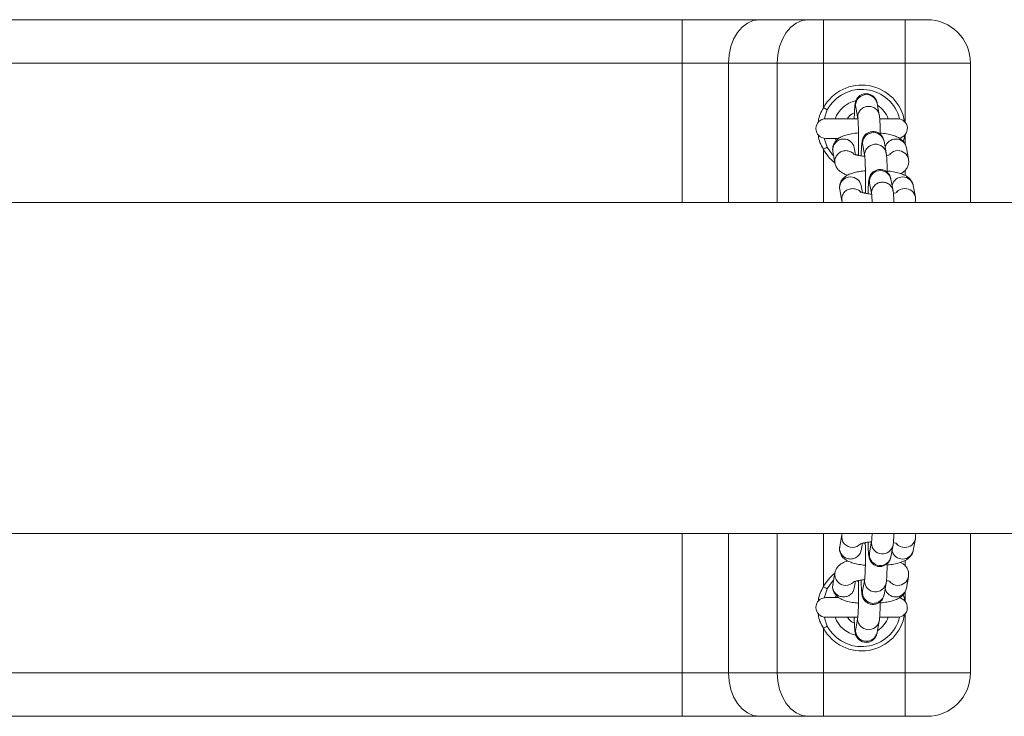
# Model space of a CAD drawing. Units: millimetres. Extents: x 136.9 to 203.8, y 111.7 to 177.1.
# Drawn here: x 193 to 194.2, y 148.5 to 149.3 of the extents above; entities that cross this region are included whole.
import ezdxf

# ---------------------------------------------------------------- set-up
doc = ezdxf.new("R2010")
doc.units = ezdxf.units.MM

msp = doc.modelspace()

# ---------------------------------------------------------------- linework, layer by layer
at = {"color": 7, "linetype": 'Continuous', "lineweight": 15}
for p, q in [((192.303176, 149.315199), (193.791044, 149.315199)), ((193.791044, 149.315199), (193.791044, 149.265199)), ((193.791044, 149.315199), (193.879431, 149.315199)), ((193.879431, 149.315199), (193.935498, 149.315199)), ((193.935498, 149.315199), (193.953175, 149.315199)), ((193.953175, 149.265199), (193.953175, 149.315199)), ((193.953175, 149.315199), (194.04711, 149.315199)), ((194.04711, 149.265199), (194.04711, 149.315199)), ((194.04711, 149.315199), (194.072109, 149.315199)), ((193.791044, 149.265199), (192.303176, 149.265199)), ((193.844076, 149.265199), (193.791044, 149.265199)), ((193.900143, 149.265199), (193.844076, 149.265199)), ((193.953175, 149.265199), (193.900143, 149.265199)), ((193.953175, 149.265199), (193.953175, 149.21407)), ((194.04711, 149.265199), (193.953175, 149.265199)), ((194.122109, 149.265199), (194.04711, 149.265199)), ((194.122109, 149.265199), (194.122109, 149.105199)), ((194.017352, 149.205806), (194.014931, 149.219112)), ((193.957569, 149.211683), (193.953838, 149.201039)), ((193.990334, 149.214636), (193.992755, 149.201331)), ((193.992734, 149.201449), (193.95586, 149.201449)), ((194.03836, 149.201449), (194.018268, 149.201449)), ((193.953963, 149.179272), (193.957569, 149.168716)), ((193.95586, 149.178949), (193.970688, 149.178949)), ((193.998257, 149.171091), (194.000678, 149.157785)), ((194.025274, 149.16226), (194.022853, 149.175566)), ((193.963997, 149.163755), (193.966418, 149.150449)), ((193.990081, 149.16005), (193.988594, 149.16823)), ((194.050952, 149.154924), (194.048532, 149.16823)), ((193.998004, 149.116504), (193.996516, 149.124684)), ((194.006179, 149.127545), (194.008601, 149.114239)), ((194.033197, 149.118714), (194.030776, 149.13202)), ((194.058876, 149.111378), (194.056455, 149.124684)), ((193.97192, 149.120209), (193.974341, 149.106903)), ((201.274013, 149.105199), (190.195206, 149.105199)), ((193.974341, 149.106903), (193.974943, 149.105199)), ((190.195206, 148.725199), (201.274013, 148.725199)), ((193.974279, 148.723495), (193.971858, 148.710189)), ((193.974728, 148.725199), (193.974279, 148.723495)), ((194.056393, 148.705714), (194.058814, 148.71902)), ((194.122109, 148.725199), (194.122109, 148.565199)), ((193.996454, 148.705714), (193.997944, 148.713904)), ((194.008539, 148.716159), (194.006119, 148.702854)), ((194.030714, 148.698379), (194.033135, 148.711684)), ((193.966356, 148.679949), (193.963935, 148.666643)), ((194.000616, 148.672613), (193.998196, 148.659308)), ((194.04847, 148.662169), (194.050891, 148.675474)), ((193.957569, 148.661683), (193.953838, 148.651039)), ((193.988532, 148.662168), (193.990022, 148.670358)), ((194.022791, 148.654833), (194.025212, 148.668138)), ((193.970426, 148.651449), (193.95586, 148.651449)), ((193.967671, 148.65397), (193.966619, 148.651449)), ((193.953963, 148.629272), (193.957569, 148.618716)), ((193.95586, 148.628949), (193.992672, 148.628949)), ((193.992693, 148.629067), (193.990272, 148.615762)), ((194.018134, 148.628949), (194.03836, 148.628949)), ((193.953175, 148.616329), (193.953175, 148.565199)), ((194.014869, 148.611287), (194.01729, 148.624592)), ((192.303176, 148.565199), (193.791044, 148.565199)), ((193.791044, 148.565199), (193.844076, 148.565199)), ((193.791044, 148.565199), (193.791044, 148.515199)), ((193.844076, 148.565199), (193.900143, 148.565199)), ((193.900143, 148.565199), (193.953175, 148.565199)), ((193.953175, 148.565199), (194.04711, 148.565199)), ((193.953175, 148.565199), (193.953175, 148.515199)), ((194.04711, 148.565199), (194.122109, 148.565199)), ((194.04711, 148.565199), (194.04711, 148.515199)), ((193.791044, 148.515199), (192.303176, 148.515199)), ((193.879431, 148.515199), (193.791044, 148.515199)), ((193.935498, 148.515199), (193.879431, 148.515199)), ((193.953175, 148.515199), (193.935498, 148.515199)), ((194.04711, 148.515199), (193.953175, 148.515199)), ((194.072109, 148.515199), (194.04711, 148.515199))]:
    msp.add_line(p, q, dxfattribs=at)
at = {"color": 8, "linetype": 'Continuous', "lineweight": 15}
for p, q in [((193.791044, 149.105199), (193.791044, 149.265199)), ((193.844076, 149.265199), (193.844076, 149.105199)), ((193.900143, 149.105199), (193.900143, 149.265199)), ((194.04711, 149.19727), (194.04711, 149.265199)), ((194.04711, 149.17225), (194.04711, 149.183128)), ((193.953175, 149.166329), (193.953175, 149.105199)), ((194.04711, 149.136268), (194.04711, 149.142463)), ((193.791044, 148.565199), (193.791044, 148.725199)), ((193.844076, 148.725199), (193.844076, 148.565199)), ((193.900143, 148.565199), (193.900143, 148.725199)), ((193.953175, 148.725199), (193.953175, 148.66407)), ((194.00835, 148.713922), (194.008523, 148.71607)), ((194.005929, 148.700616), (194.006119, 148.702854)), ((194.04711, 148.68798), (194.04711, 148.694187)), ((194.000428, 148.670376), (194.0006, 148.672525)), ((193.998006, 148.65707), (193.998196, 148.659308)), ((194.04711, 148.64727), (194.04711, 148.658485)), ((193.992505, 148.62683), (193.992678, 148.628979)), ((194.04711, 148.565199), (194.04711, 148.633128)), ((193.990084, 148.613524), (193.990272, 148.615762))]:
    msp.add_line(p, q, dxfattribs=at)
at = {"color": 7, "linetype": 'Continuous', "lineweight": 15, "flags": 128}
for points in [[(193.844076, 149.265199), (193.844756, 149.274954), (193.846768, 149.284333), (193.850036, 149.292978), (193.854432, 149.300554), (193.859789, 149.306773), (193.865902, 149.311393), (193.872534, 149.314238), (193.879431, 149.315199)], [(193.900143, 149.265199), (193.900822, 149.274954), (193.902833, 149.284333), (193.906101, 149.292978), (193.910498, 149.300554), (193.915856, 149.306773), (193.921968, 149.311393), (193.9286, 149.314238), (193.935498, 149.315199)], [(193.966619, 149.178949), (193.967267, 149.177327), (193.967726, 149.17631)], [(193.953175, 149.166329), (193.954033, 149.166794), (193.954857, 149.167242), (193.955617, 149.167655), (193.956282, 149.168016), (193.956828, 149.168313), (193.957234, 149.168534), (193.957485, 149.16867), (193.957569, 149.168716)], [(193.957569, 149.168716), (193.962723, 149.161172), (193.964904, 149.15877)], [(193.957569, 148.661683), (193.957485, 148.661728), (193.957234, 148.661864), (193.956828, 148.662085), (193.956282, 148.662382), (193.955617, 148.662744), (193.954857, 148.663156), (193.954033, 148.663604), (193.953175, 148.66407)], [(193.964828, 148.671551), (193.962723, 148.669226), (193.957569, 148.661683)], [(193.953175, 148.616329), (193.954033, 148.616794), (193.954857, 148.617242), (193.955617, 148.617655), (193.956282, 148.618016), (193.956828, 148.618313), (193.957234, 148.618534), (193.957485, 148.61867), (193.957569, 148.618716)], [(193.844076, 148.565199), (193.844756, 148.555445), (193.846768, 148.546065), (193.850036, 148.537421), (193.854432, 148.529844), (193.859789, 148.523626), (193.865902, 148.519005), (193.872534, 148.51616), (193.879431, 148.515199)], [(193.900143, 148.565199), (193.900822, 148.555445), (193.902833, 148.546065), (193.906101, 148.537421), (193.910498, 148.529844), (193.915856, 148.523626), (193.921968, 148.519005), (193.9286, 148.51616), (193.935498, 148.515199)]]:
    msp.add_lwpolyline(points, dxfattribs=at)
at = {"color": 8, "linetype": 'Continuous', "lineweight": 15, "flags": 128}
for points in [[(194.046503, 149.182438), (194.046221, 149.180813), (194.045013, 149.175871)], [(194.044986, 148.654618), (194.046221, 148.649586), (194.046503, 148.64796)]]:
    msp.add_lwpolyline(points, dxfattribs=at)
at = {"color": 7, "linetype": 'Continuous', "lineweight": 15}
for centre, radius, start, end in [((194.07211, 149.265199), 0.05, 0, 90), ((193.99711, 149.190199), 0.045, 14.14111, 151.483499), ((193.99711, 149.190199), 0.0325, 102.493089, 159.747753), ((193.99711, 149.190199), 0.0325, 20.252247, 55.987273), ((194.437442, 150.100262), 1.009877, 241.345283, 241.628993), ((193.95586, 149.190199), 0.01125, 90, 270), ((194.03836, 149.190199), 0.01125, 278.918903, 90), ((193.95586, 148.640199), 0.01125, 90, 270), ((194.03836, 148.640199), 0.01125, 270, 80.556261), ((193.99711, 148.640199), 0.045, 208.516501, 345.85889), ((193.99711, 148.640199), 0.0325, 200.252247, 257.919781), ((193.99711, 148.640199), 0.0325, 303.863755, 339.747753), ((194.07211, 148.565199), 0.05, 270, 0)]:
    msp.add_arc(centre, radius, start, end, dxfattribs=at)
at = {"color": 8, "linetype": 'Continuous', "lineweight": 15}
for centre, radius, start, end in [((193.99711, 149.190199), 0.05, 8.929976, 151.483499), ((194.002681, 149.216606), 0.012503, 11.559212, 189.063913), ((194.010604, 149.17306), 0.012503, 11.559165, 189.06396), ((193.976217, 149.165742), 0.01238, 89.004789, 189.239412), ((193.976612, 149.16592), 0.012202, 10.909539, 90.84737), ((194.036252, 149.165563), 0.012558, 89.458479, 165.425901), ((194.036551, 149.16592), 0.012202, 10.909539, 90.84737), ((193.99711, 149.190199), 0.05, 208.516501, 232.047404), ((194.038753, 149.152066), 0.012749, 89.826842, 137.887478), ((194.038973, 149.152617), 0.0122, 10.665307, 90.850322), ((194.018526, 149.129514), 0.012503, 11.559223, 189.063903), ((193.984142, 149.122194), 0.012382, 89.010136, 189.228629), ((193.984535, 149.122374), 0.012202, 10.909492, 90.841919), ((194.044174, 149.122017), 0.012558, 89.458479, 165.425901), ((194.044473, 149.122374), 0.012202, 10.909539, 90.84737), ((194.046682, 149.108506), 0.012763, 89.855023, 137.859297), ((194.046895, 149.109071), 0.0122, 10.665214, 90.850415), ((193.986501, 148.721509), 0.012382, 170.548719, 270.990794), ((194.046834, 148.721326), 0.012198, 269.149471, 349.409515), ((193.986826, 148.721503), 0.012375, 269.486688, 314.709765), ((194.020874, 148.714256), 0.012528, 181.530234, 348.185767), ((194.04662, 148.721892), 0.012763, 222.125261, 270.149879), ((194.018453, 148.700951), 0.012528, 181.53349, 348.149558), ((194.04411, 148.708376), 0.012553, 194.556343, 270.559387), ((194.044412, 148.708023), 0.012201, 269.155333, 349.093257), ((193.99711, 148.640199), 0.05, 128.056895, 151.483499), ((193.978578, 148.677963), 0.012382, 170.549062, 270.990451), ((194.038912, 148.67778), 0.012198, 269.144278, 349.409628), ((193.97891, 148.677941), 0.012358, 269.454958, 314.742326), ((194.012951, 148.67071), 0.012528, 181.53018, 348.186163), ((194.036187, 148.66483), 0.012553, 194.556587, 270.559143), ((194.038697, 148.678347), 0.012764, 222.125995, 270.143825), ((194.036489, 148.664477), 0.012201, 269.155565, 349.093025), ((194.01053, 148.657405), 0.012528, 181.531212, 348.151494), ((193.99711, 148.640199), 0.05, 208.516501, 351.070024), ((194.005028, 148.627164), 0.012528, 181.530309, 348.186034), ((194.002607, 148.613859), 0.012528, 181.531212, 348.151494)]:
    msp.add_arc(centre, radius, start, end, dxfattribs=at)
at = {"color": 7, "linetype": 'Continuous', "lineweight": 15}
for points, knots in [([(194.014931, 149.219112), (194.014809, 149.219737), (194.014587, 149.220884), (194.013603, 149.223462), (194.011899, 149.226027), (194.009297, 149.228358), (194.005728, 149.230025), (194.001517, 149.230485), (193.997553, 149.229552), (193.994448, 149.227686), (193.992326, 149.225514), (193.990974, 149.223331), (193.990223, 149.221434), (193.989797, 149.219826), (193.989494, 149.218121), (193.989224, 149.21574), (193.98896, 149.212005), (193.988736, 149.207127), (193.98864, 149.203281), (193.988594, 149.201449)], [0, 0, 0, 0, 0.05314864, 0.09735122, 0.14226029, 0.19312814, 0.25174845, 0.31411143, 0.37714215, 0.42859909, 0.47310595, 0.51232917, 0.54684695, 0.57932318, 0.62590588, 0.70394063, 0.80857084, 0.90882944, 1, 1, 1, 1]), ([(193.980831, 149.201449), (193.981183, 149.202063), (193.982798, 149.204884), (193.985657, 149.206604), (193.987893, 149.207949)], [0, 0, 0, 0, 0.21781185, 1, 1, 1, 1]), ([(194.018518, 149.183444), (194.018489, 149.185278), (194.018427, 149.189352), (194.018246, 149.194893), (194.017991, 149.199933), (194.017741, 149.203266), (194.017459, 149.205108), (194.017352, 149.205806)], [0, 0, 0, 0, 0.18135855, 0.40277523, 0.62687102, 0.85859244, 1, 1, 1, 1]), ([(193.992762, 149.201274), (193.99277, 149.201228), (193.992787, 149.201117), (193.992947, 149.199594), (193.993123, 149.196862), (193.993314, 149.192586), (193.993467, 149.187095), (193.993565, 149.180767), (193.993598, 149.174011), (193.993554, 149.16732), (193.993481, 149.162282), (193.993404, 149.159898), (193.993386, 149.159334)], [0, 0, 0, 0, 0.05224912, 0.12847952, 0.2286246, 0.34278357, 0.46359185, 0.58709864, 0.71167695, 0.83660289, 0.96135905, 1, 1, 1, 1]), ([(193.993485, 149.18519), (193.992461, 149.185109), (193.988967, 149.184834), (193.98353, 149.183896), (193.977491, 149.182348), (193.97279, 149.180352), (193.969007, 149.177745), (193.966167, 149.174638), (193.964208, 149.170656), (193.963595, 149.166824), (193.963894, 149.164545), (193.963997, 149.163755)], [0, 0, 0, 0, 0.064234, 0.21923192, 0.38281112, 0.54307029, 0.64719495, 0.74761116, 0.84695547, 0.94691584, 1, 1, 1, 1]), ([(194.022853, 149.175566), (194.022732, 149.176191), (194.02251, 149.177338), (194.021526, 149.179916), (194.019821, 149.182481), (194.01722, 149.184813), (194.013651, 149.186479), (194.00944, 149.18694), (194.005476, 149.186005), (194.002371, 149.18414), (194.000248, 149.181968), (193.998899, 149.179784), (193.998145, 149.177888), (193.997719, 149.176281), (193.997419, 149.174575), (193.997146, 149.172195), (193.996884, 149.168454), (193.996669, 149.163854), (193.996581, 149.160331), (193.996543, 149.158817)], [0, 0, 0, 0, 0.05399173, 0.09889414, 0.14451565, 0.19617765, 0.25574372, 0.31909587, 0.3831089, 0.43539717, 0.48060996, 0.52044714, 0.55551678, 0.58850981, 0.63582966, 0.71510129, 0.82139279, 0.92324012, 1, 1, 1, 1]), ([(194.048532, 149.16823), (194.048103, 149.16974), (194.047299, 149.172571), (194.044772, 149.175882), (194.041852, 149.178406), (194.038183, 149.180502), (194.033524, 149.182297), (194.027443, 149.183791), (194.022246, 149.184708), (194.019042, 149.184974), (194.01849, 149.18502)], [0, 0, 0, 0, 0.11641901, 0.21816525, 0.32425138, 0.44624191, 0.60474705, 0.78028948, 0.96212585, 1, 1, 1, 1]), ([(194.000577, 149.158343), (193.998782, 149.158529), (193.995169, 149.158905), (193.99102, 149.159743), (193.988436, 149.160463), (193.987293, 149.160993), (193.987426, 149.160911), (193.987459, 149.160891)], [0, 0, 0, 0, 0.26561823, 0.53468136, 0.75245362, 0.93972269, 1, 1, 1, 1]), ([(193.991101, 149.159772), (193.991207, 149.159792), (193.991842, 149.159916), (193.992697, 149.159996), (193.993409, 149.160063)], [0, 0, 0, 0, 0.166819787, 1, 1, 1, 1]), ([(194.02644, 149.139898), (194.026412, 149.141732), (194.026349, 149.145807), (194.026171, 149.151347), (194.025913, 149.156387), (194.025664, 149.15972), (194.025381, 149.161562), (194.025274, 149.16226)], [0, 0, 0, 0, 0.18135862, 0.40277699, 0.62687121, 0.85859239, 1, 1, 1, 1]), ([(194.030115, 149.160423), (194.030142, 149.160438), (194.030246, 149.160497), (194.029261, 149.160078), (194.027718, 149.159614), (194.026148, 149.159334), (194.025651, 149.159245)], [0, 0, 0, 0, 0.10865261, 0.43158908, 0.81998702, 1, 1, 1, 1]), ([(193.966418, 149.150449), (193.966847, 149.148939), (193.967651, 149.146108), (193.970176, 149.142796), (193.973103, 149.140277), (193.976626, 149.138222), (193.979453, 149.13722), (193.980994, 149.136674)], [0, 0, 0, 0, 0.196439341, 0.368126579, 0.547140183, 0.753019368, 1, 1, 1, 1]), ([(194.000685, 149.157728), (194.000692, 149.157683), (194.00071, 149.157571), (194.000869, 149.156048), (194.001046, 149.153316), (194.001236, 149.14904), (194.001392, 149.143549), (194.001487, 149.137221), (194.00152, 149.130465), (194.001477, 149.123774), (194.001403, 149.118736), (194.001327, 149.116352), (194.001309, 149.115788)], [0, 0, 0, 0, 0.05224636, 0.12847951, 0.22862228, 0.34278129, 0.46359162, 0.58709722, 0.71167551, 0.83660185, 0.96135903, 1, 1, 1, 1]), ([(194.041879, 149.138459), (194.04216, 149.138577), (194.043607, 149.139189), (194.045925, 149.140974), (194.048786, 149.144031), (194.05074, 149.148025), (194.051354, 149.151854), (194.051056, 149.154133), (194.050952, 149.154924)], [0, 0, 0, 0, 0.05207811, 0.26806627, 0.47639098, 0.68249192, 0.88987094, 1, 1, 1, 1]), ([(194.001407, 149.141644), (194.000384, 149.141563), (193.99689, 149.141288), (193.991452, 149.14035), (193.985413, 149.138802), (193.980713, 149.136806), (193.97693, 149.134199), (193.974092, 149.131091), (193.97213, 149.127111), (193.971518, 149.123278), (193.971816, 149.120999), (193.97192, 149.120209)], [0, 0, 0, 0, 0.06423516, 0.21923352, 0.38281319, 0.54307281, 0.64719777, 0.74760147, 0.84695472, 0.94691437, 1, 1, 1, 1]), ([(194.030776, 149.13202), (194.030654, 149.132645), (194.030432, 149.133792), (194.029451, 149.136371), (194.027744, 149.138934), (194.025143, 149.141267), (194.021574, 149.142933), (194.017363, 149.143394), (194.013399, 149.142459), (194.010294, 149.140595), (194.008172, 149.138422), (194.006821, 149.136239), (194.006068, 149.134343), (194.005642, 149.132735), (194.005341, 149.131029), (194.005069, 149.128649), (194.004806, 149.124908), (194.004592, 149.120309), (194.004503, 149.116785), (194.004465, 149.115271)], [0, 0, 0, 0, 0.05399326, 0.09889003, 0.14452084, 0.1961823, 0.25574825, 0.31908269, 0.38311302, 0.43540104, 0.48060158, 0.52044696, 0.55551778, 0.58850906, 0.63582881, 0.7151022, 0.82139167, 0.92324029, 1, 1, 1, 1]), ([(194.056455, 149.124684), (194.056026, 149.126194), (194.055221, 149.129025), (194.052695, 149.132336), (194.049775, 149.13486), (194.046106, 149.136956), (194.041447, 149.138752), (194.035366, 149.140244), (194.030169, 149.141163), (194.026965, 149.141428), (194.026413, 149.141474)], [0, 0, 0, 0, 0.11641877, 0.21816325, 0.32425124, 0.44624136, 0.60472601, 0.78028847, 0.96212593, 1, 1, 1, 1]), ([(194.008499, 149.114797), (194.006705, 149.114983), (194.003092, 149.115359), (193.998943, 149.116197), (193.996359, 149.116917), (193.995215, 149.117447), (193.995349, 149.117365), (193.995381, 149.117345)], [0, 0, 0, 0, 0.26562034, 0.5346826, 0.75245416, 0.93971613, 1, 1, 1, 1]), ([(193.999024, 149.116226), (193.999131, 149.116246), (193.999766, 149.11637), (194.00062, 149.11645), (194.001331, 149.116517)], [0, 0, 0, 0, 0.16687607, 1, 1, 1, 1]), ([(194.008608, 149.114182), (194.008615, 149.114136), (194.008634, 149.114023), (194.008791, 149.112511), (194.008967, 149.10972), (194.009098, 149.107097), (194.009153, 149.105279), (194.009155, 149.105199)], [0, 0, 0, 0, 0.15013111, 0.36918569, 0.65694676, 0.98498362, 1, 1, 1, 1]), ([(194.034159, 149.105199), (194.034135, 149.106023), (194.034053, 149.108868), (194.033833, 149.112803), (194.033587, 149.11618), (194.033304, 149.118017), (194.033197, 149.118714)], [0, 0, 0, 0, 0.13273757, 0.45816093, 0.7946549, 1, 1, 1, 1]), ([(194.038038, 149.116877), (194.038064, 149.116892), (194.038169, 149.116951), (194.037184, 149.116532), (194.035641, 149.116068), (194.034072, 149.115788), (194.033575, 149.115699)], [0, 0, 0, 0, 0.10864873, 0.43162514, 0.82004473, 1, 1, 1, 1]), ([(194.058549, 149.105199), (194.05883, 149.106463), (194.059284, 149.108511), (194.058989, 149.110584), (194.058876, 149.111378)], [0, 0, 0, 0, 0.617277211, 1, 1, 1, 1]), ([(194.009087, 148.725199), (194.009042, 148.723965), (194.008936, 148.721041), (194.008753, 148.718139), (194.00857, 148.716354), (194.008552, 148.716248), (194.008546, 148.716211)], [0, 0, 0, 0, 0.25479281, 0.60360054, 0.86162755, 1, 1, 1, 1]), ([(194.033135, 148.711684), (194.03323, 148.712289), (194.033509, 148.71406), (194.033749, 148.717227), (194.033976, 148.721233), (194.034066, 148.724184), (194.034097, 148.725199)], [0, 0, 0, 0, 0.17760738, 0.52027718, 0.8350677, 1, 1, 1, 1]), ([(194.058814, 148.71902), (194.059014, 148.720573), (194.059289, 148.722706), (194.058598, 148.724666), (194.05841, 148.725199)], [0, 0, 0, 0, 0.72795786, 1, 1, 1, 1]), ([(193.971859, 148.71019), (193.971725, 148.708658), (193.971459, 148.70561), (193.972871, 148.701337), (193.975156, 148.697913), (193.978032, 148.695299), (193.981516, 148.693204), (193.986132, 148.691355), (193.99199, 148.689931), (193.997374, 148.689039), (194.000559, 148.688808), (194.001353, 148.68875)], [0, 0, 0, 0, 0.10150222, 0.20189421, 0.29436381, 0.38808713, 0.49294895, 0.62515205, 0.80141784, 0.95048795, 1, 1, 1, 1]), ([(193.995302, 148.713039), (193.995278, 148.713026), (193.995192, 148.712976), (193.996209, 148.713436), (193.998437, 148.714093), (194.00213, 148.714849), (194.005623, 148.715381), (194.007941, 148.715542), (194.008432, 148.715576)], [0, 0, 0, 0, 0.06531514, 0.23544927, 0.43901123, 0.67303022, 0.93068043, 1, 1, 1, 1]), ([(194.00127, 148.713869), (194.000956, 148.713896), (194.000102, 148.713971), (193.99947, 148.7141), (193.99907, 148.714182)], [0, 0, 0, 0, 0.36753754, 1, 1, 1, 1]), ([(194.00127, 148.713869), (194.001309, 148.712219), (194.001394, 148.70859), (194.00145, 148.702271), (194.001446, 148.695495), (194.001369, 148.688908), (194.00123, 148.682938), (194.001031, 148.677924), (194.000831, 148.674577), (194.000647, 148.67281), (194.000629, 148.672702), (194.000623, 148.672665)], [0, 0, 0, 0, 0.1052652, 0.23163272, 0.35864484, 0.48574872, 0.61238273, 0.73784655, 0.86055283, 0.95132289, 1, 1, 1, 1]), ([(194.004404, 148.715119), (194.004437, 148.713783), (194.004522, 148.71034), (194.004726, 148.705747), (194.00505, 148.701313), (194.005306, 148.698857), (194.005941, 148.696209), (194.00687, 148.69388), (194.008573, 148.691364), (194.011231, 148.689041), (194.014835, 148.687417), (194.019047, 148.687018), (194.022978, 148.688), (194.02604, 148.689884), (194.028128, 148.692062), (194.029454, 148.694239), (194.030186, 148.696118), (194.030529, 148.697421), (194.030658, 148.698086), (194.030714, 148.698379)], [0, 0, 0, 0, 0.067272503, 0.173267098, 0.281792028, 0.400662137, 0.442789137, 0.48406642, 0.530755534, 0.582669313, 0.642494485, 0.705920768, 0.769376831, 0.821331844, 0.866312729, 0.905982314, 0.940835474, 0.973982341, 1, 1, 1, 1]), ([(194.033508, 148.714698), (194.033891, 148.714634), (194.035465, 148.714372), (194.037042, 148.7139), (194.038156, 148.713417), (194.038, 148.71351), (194.037968, 148.713529)], [0, 0, 0, 0, 0.13351005, 0.54952129, 0.90669829, 1, 1, 1, 1]), ([(194.026352, 148.688934), (194.027159, 148.689005), (194.030447, 148.689296), (194.035744, 148.690242), (194.04216, 148.691863), (194.047102, 148.693896), (194.05109, 148.696568), (194.05395, 148.699585), (194.055724, 148.702819), (194.056225, 148.704986), (194.056393, 148.705714)], [0, 0, 0, 0, 0.05564016, 0.2266071, 0.40530594, 0.60447448, 0.72237086, 0.83448465, 0.94439266, 1, 1, 1, 1]), ([(193.980855, 148.693713), (193.97883, 148.692964), (193.975582, 148.691763), (193.971667, 148.689092), (193.968797, 148.68608), (193.967027, 148.682845), (193.966525, 148.680677), (193.966356, 148.679949)], [0, 0, 0, 0, 0.33049694, 0.53003789, 0.71983511, 0.90586279, 1, 1, 1, 1]), ([(194.025212, 148.668138), (194.025307, 148.668744), (194.025585, 148.670518), (194.025827, 148.673647), (194.026091, 148.678613), (194.026278, 148.684192), (194.026348, 148.688447), (194.026379, 148.690406)], [0, 0, 0, 0, 0.122575601, 0.359067227, 0.5763183, 0.804877231, 1, 1, 1, 1]), ([(194.050891, 148.675474), (194.051024, 148.677006), (194.051289, 148.680052), (194.049881, 148.68433), (194.04759, 148.687742), (194.044853, 148.690279), (194.042875, 148.691397), (194.041895, 148.69195)], [0, 0, 0, 0, 0.21138259, 0.42043828, 0.61303375, 0.80821725, 1, 1, 1, 1]), ([(193.963935, 148.666644), (193.963802, 148.665112), (193.963537, 148.662064), (193.964948, 148.657791), (193.967234, 148.654367), (193.970109, 148.651753), (193.973593, 148.649658), (193.978209, 148.647809), (193.984067, 148.646385), (193.989451, 148.645493), (193.992636, 148.645262), (193.99343, 148.645204)], [0, 0, 0, 0, 0.10150183, 0.20189245, 0.29436101, 0.38808515, 0.49294899, 0.6251517, 0.80141781, 0.95048794, 1, 1, 1, 1]), ([(193.987379, 148.669493), (193.987355, 148.66948), (193.98727, 148.66943), (193.988285, 148.66989), (193.990514, 148.670547), (193.994207, 148.671304), (193.997701, 148.671835), (194.000018, 148.671996), (194.00051, 148.67203)], [0, 0, 0, 0, 0.06532069, 0.23543776, 0.43902358, 0.67303298, 0.93068173, 1, 1, 1, 1]), ([(193.993348, 148.670323), (193.993034, 148.67035), (193.992179, 148.670425), (193.991546, 148.670554), (193.991146, 148.670636)], [0, 0, 0, 0, 0.36742193, 1, 1, 1, 1]), ([(193.993348, 148.670323), (193.993386, 148.668673), (193.993472, 148.665044), (193.993528, 148.658725), (193.993523, 148.651949), (193.993447, 148.645362), (193.993305, 148.639392), (193.993109, 148.634378), (193.992908, 148.631031), (193.992725, 148.629264), (193.992707, 148.629156), (193.9927, 148.629119)], [0, 0, 0, 0, 0.10526767, 0.2316346, 0.35864665, 0.48575125, 0.61238571, 0.73784888, 0.86055283, 0.95132289, 1, 1, 1, 1]), ([(193.996482, 148.671573), (193.996515, 148.670237), (193.9966, 148.666795), (193.996803, 148.662201), (193.997126, 148.657767), (193.997385, 148.655311), (193.998017, 148.652663), (193.998948, 148.650335), (194.00065, 148.647818), (194.003308, 148.645495), (194.006912, 148.643871), (194.011124, 148.643472), (194.015055, 148.644454), (194.018117, 148.646338), (194.020206, 148.648516), (194.021531, 148.650693), (194.022264, 148.652572), (194.022607, 148.653875), (194.022735, 148.65454), (194.022791, 148.654833)], [0, 0, 0, 0, 0.06727348, 0.17326789, 0.28179262, 0.40066058, 0.44278462, 0.48406885, 0.53075788, 0.58267156, 0.64249589, 0.70592216, 0.76937836, 0.82133328, 0.8663136, 0.90598479, 0.94083577, 0.97398427, 1, 1, 1, 1]), ([(194.018429, 148.645388), (194.019237, 148.645459), (194.022524, 148.64575), (194.027821, 148.646696), (194.034237, 148.648317), (194.03918, 148.65035), (194.043165, 148.653022), (194.046028, 148.656038), (194.047799, 148.659273), (194.048301, 148.66144), (194.04847, 148.662169)], [0, 0, 0, 0, 0.05563967, 0.22660728, 0.40530709, 0.60447669, 0.72235979, 0.83448658, 0.94438642, 1, 1, 1, 1]), ([(194.025586, 148.671152), (194.025968, 148.671088), (194.027543, 148.670826), (194.029117, 148.670354), (194.030234, 148.669871), (194.030078, 148.669964), (194.030045, 148.669983)], [0, 0, 0, 0, 0.1335064, 0.54949061, 0.9066947, 1, 1, 1, 1]), ([(194.01729, 148.624592), (194.017384, 148.625198), (194.017662, 148.626972), (194.017905, 148.630101), (194.018168, 148.635067), (194.018356, 148.640646), (194.018425, 148.644901), (194.018457, 148.64686)], [0, 0, 0, 0, 0.12257072, 0.35906301, 0.57631469, 0.80487886, 1, 1, 1, 1]), ([(193.988744, 148.622253), (193.987091, 148.623048), (193.983878, 148.624593), (193.981871, 148.627525), (193.980896, 148.628949)], [0, 0, 0, 0, 0.51447947, 1, 1, 1, 1]), ([(193.988534, 148.628949), (193.988574, 148.627293), (193.988665, 148.623526), (193.988881, 148.618649), (193.989204, 148.614223), (193.989463, 148.611765), (193.990094, 148.609117), (193.991026, 148.606789), (193.992728, 148.604273), (193.995385, 148.601948), (193.99899, 148.600325), (194.003201, 148.599927), (194.007133, 148.600908), (194.010195, 148.602792), (194.012283, 148.60497), (194.013609, 148.607147), (194.014341, 148.609026), (194.014684, 148.610329), (194.014812, 148.610994), (194.014869, 148.611287)], [0, 0, 0, 0, 0.08180985, 0.18615025, 0.29298567, 0.41000066, 0.45146739, 0.4921089, 0.53806927, 0.58916033, 0.64806864, 0.71050609, 0.7729726, 0.82411795, 0.86839709, 0.90744909, 0.94175805, 0.97438982, 1, 1, 1, 1])]:
    msp.add_open_spline(points, degree=3, knots=knots, dxfattribs=at)
at = {"color": 8, "linetype": 'Continuous', "lineweight": 15}
for points, knots in [([(193.992965, 149.201506), (193.992794, 149.20219), (193.992237, 149.204415), (193.993339, 149.208343), (193.996075, 149.212364), (194.000286, 149.215067), (194.005188, 149.216012), (194.010102, 149.215069), (194.014153, 149.212357), (194.016689, 149.208999), (194.017007, 149.206591), (194.017117, 149.205759)], [0, 0, 0, 0, 0.05574533, 0.18118362, 0.30661691, 0.43204378, 0.55746692, 0.68290551, 0.80832962, 0.93377422, 1, 1, 1, 1]), ([(193.947496, 149.197585), (193.947494, 149.19805), (193.947464, 149.203903), (193.950438, 149.209197), (193.953175, 149.21407)], [0, 0, 0, 0, 0.07949787, 1, 1, 1, 1]), ([(193.953175, 149.166329), (193.9503, 149.171457), (193.947268, 149.176866), (193.947368, 149.182819), (193.947373, 149.183127)], [0, 0, 0, 0, 0.9481025, 1, 1, 1, 1]), ([(194.000888, 149.15796), (194.000717, 149.158644), (194.00016, 149.160869), (194.001261, 149.164797), (194.003998, 149.168818), (194.008209, 149.171521), (194.013111, 149.172466), (194.018025, 149.171522), (194.022077, 149.168811), (194.024612, 149.165452), (194.02493, 149.163045), (194.02504, 149.162213)], [0, 0, 0, 0, 0.05574573, 0.1811817, 0.30661463, 0.43204041, 0.55746228, 0.68289996, 0.80834826, 0.93377509, 1, 1, 1, 1]), ([(193.966662, 149.150449), (193.966474, 149.151191), (193.965896, 149.153473), (193.966997, 149.157467), (193.969739, 149.16146), (193.973948, 149.164269), (193.977218, 149.164633), (193.978853, 149.164815)], [0, 0, 0, 0, 0.107568659, 0.330688857, 0.553802458, 0.776904736, 1, 1, 1, 1]), ([(193.978853, 149.164815), (193.980452, 149.16461), (193.983648, 149.164199), (193.986771, 149.162543), (193.987683, 149.161204), (193.987703, 149.161174)], [0, 0, 0, 0, 0.49443959, 0.98882143, 1, 1, 1, 1]), ([(194.00881, 149.114414), (194.008639, 149.115098), (194.008083, 149.117323), (194.009184, 149.121251), (194.01192, 149.125273), (194.016132, 149.127975), (194.021034, 149.12892), (194.025948, 149.127976), (194.03, 149.125265), (194.032535, 149.121907), (194.032852, 149.119499), (194.032962, 149.118667)], [0, 0, 0, 0, 0.05574533, 0.18118237, 0.30661444, 0.43204042, 0.55749259, 0.68290013, 0.80834929, 0.93377593, 1, 1, 1, 1]), ([(193.974585, 149.106903), (193.974397, 149.107645), (193.973818, 149.109927), (193.97492, 149.113921), (193.977662, 149.117914), (193.981871, 149.120723), (193.985141, 149.121087), (193.986776, 149.121269)], [0, 0, 0, 0, 0.1075775, 0.33069674, 0.55380782, 0.77690739, 1, 1, 1, 1]), ([(193.986776, 149.121269), (193.988373, 149.121062), (193.991566, 149.120649), (193.994707, 149.119005), (193.995606, 149.117658), (193.995626, 149.117628)], [0, 0, 0, 0, 0.49442474, 0.98889137, 1, 1, 1, 1]), ([(193.972094, 148.710144), (193.97191, 148.709417), (193.971338, 148.70715), (193.972438, 148.703171), (193.975179, 148.699178), (193.979389, 148.69637), (193.982659, 148.696005), (193.984294, 148.695823)], [0, 0, 0, 0, 0.10561058, 0.32919902, 0.55279508, 0.77642415, 1, 1, 1, 1]), ([(193.984294, 148.695823), (193.985931, 148.696005), (193.989205, 148.696367), (193.993257, 148.699187), (193.995793, 148.702518), (193.99611, 148.704928), (193.996219, 148.70576)], [0, 0, 0, 0, 0.28348034, 0.56692739, 0.85042321, 1, 1, 1, 1]), ([(193.947496, 148.647585), (193.947494, 148.64805), (193.947464, 148.653903), (193.950438, 148.659197), (193.953175, 148.66407)], [0, 0, 0, 0, 0.07949787, 1, 1, 1, 1]), ([(193.964171, 148.666598), (193.963988, 148.665871), (193.963416, 148.663604), (193.964515, 148.659625), (193.967256, 148.655632), (193.971466, 148.652824), (193.974736, 148.652459), (193.976371, 148.652277)], [0, 0, 0, 0, 0.10560733, 0.32920058, 0.55279389, 0.77642415, 1, 1, 1, 1]), ([(193.976371, 148.652277), (193.978008, 148.652459), (193.981283, 148.652821), (193.985334, 148.655641), (193.987869, 148.658973), (193.988187, 148.661382), (193.988297, 148.662214)], [0, 0, 0, 0, 0.2834872, 0.56694425, 0.85040641, 1, 1, 1, 1]), ([(193.953175, 148.616329), (193.9503, 148.621457), (193.947268, 148.626866), (193.947368, 148.632819), (193.947373, 148.633127)], [0, 0, 0, 0, 0.94810359, 1, 1, 1, 1])]:
    msp.add_open_spline(points, degree=3, knots=knots, dxfattribs=at)

doc.saveas('drawing.dxf')
